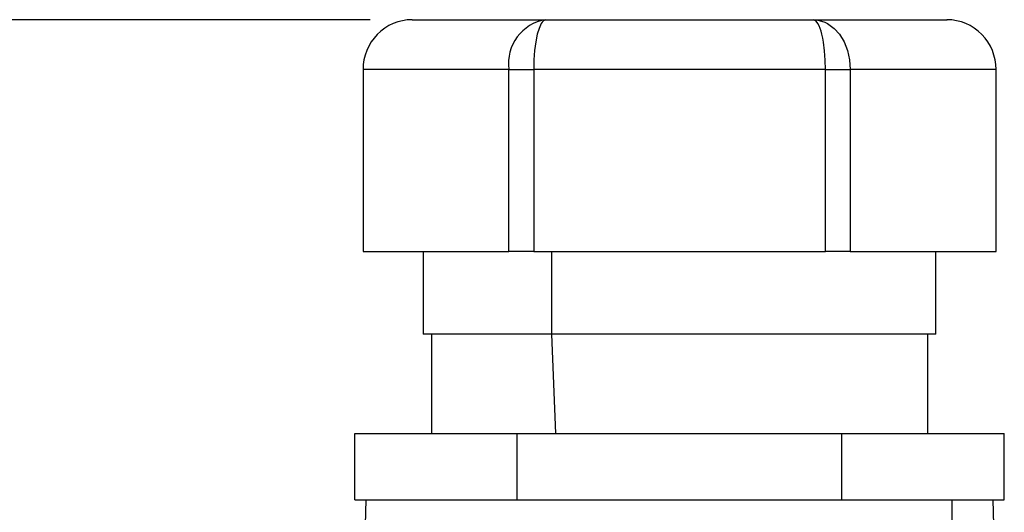
# Model space of a CAD drawing. Units: inches. Extents: x 0 to 10.9, y -0.1 to 8.4.
# Drawn here: x 3.8 to 5, y 5.6 to 6.2 of the extents above; entities that cross this region are included whole.
import ezdxf

# ---------------------------------------------------------------- set-up
doc = ezdxf.new("R2010")
doc.units = ezdxf.units.IN
doc.header["$MEASUREMENT"] = 0
doc.layers.add('LAYER_1', color=179, linetype='Continuous')
doc.styles.add('SLDTEXTSTYLE0', font='TXT', dxfattribs={"width": 0.75})
doc.dimstyles.new('SLDDIMSTYLE1', dxfattribs={"dimtxt": 0.114583, "dimasz": 0.114583, "dimexe": 0, "dimexo": 0.0625, "dimgap": 0.028646, "dimtad": 0, "dimtih": 1, "dimtoh": 1, "dimdec": 3, "dimlfac": 2, "dimrnd": 1e-09, "dimzin": 12, "dimdsep": 46, "dimtxsty": 'SLDTEXTSTYLE0', "dimsah": 1, "dimcen": 0.09, "dimadec": 0, "dimazin": 3, "dimtfac": 1, "dimtdec": 3, "dimtofl": 0, "dimtmove": 0, "dimatfit": 3, "dimfxl": 0, "dimfrac": 2, "dimtolj": 1, "dimtzin": 12, "dimarcsym": 0})

# ---------------------------------------------------------------- blocks, each defined once
blk = doc.blocks.new('_D_1')
at = {"layer": 'LAYER_1', "color": 7}
for p, q in [((4.2531, 6.2131), (2.6465, 6.2131)), ((2.7715, 6.2131), (2.7715, 5.0787)), ((2.7715, 3.7623), (2.7715, 4.8967)), ((3.8134, 3.7623), (2.6465, 3.7623))]:
    blk.add_line(p, q, dxfattribs=at)
for points in [[(2.7715, 6.2131), (2.7538, 6.0985), (2.7891, 6.0985)], [(2.7715, 3.7623), (2.7891, 3.8769), (2.7538, 3.8769)]]:
    blk.add_solid(points, dxfattribs=at)
at = {"layer": 'LAYER_1', "color": 7, "insert": (2.6585, 5.0444), "char_height": 0.11458, "attachment_point": 1, "style": 'SLDTEXTSTYLE0'}
blk.add_mtext('(A)', dxfattribs=at)

msp = doc.modelspace()

# ---------------------------------------------------------------- linework, layer by layer
at = {"color": 7, "linetype": 'Continuous', "lineweight": 25}
for p, q in [((4.30307, 6.21311), (4.46218, 6.21311)), ((4.46218, 6.21311), (4.78041, 6.21311)), ((4.78041, 6.21311), (4.93952, 6.21311)), ((4.41824, 6.15405), (4.24472, 6.15405)), ((4.24472, 6.15405), (4.24472, 5.93752)), ((4.41824, 5.93752), (4.41824, 6.15405)), ((4.41824, 6.15405), (4.44777, 6.15405)), ((4.79482, 6.15405), (4.44777, 6.15405)), ((4.44777, 6.15405), (4.44777, 5.93752)), ((4.79482, 5.93752), (4.79482, 6.15405)), ((4.79482, 6.15405), (4.82434, 6.15405)), ((4.82434, 6.15405), (4.82434, 5.93752)), ((4.99787, 6.15405), (4.82434, 6.15405)), ((4.99787, 5.93752), (4.99787, 6.15405)), ((4.24472, 5.93752), (4.41824, 5.93752)), ((4.31618, 5.93752), (4.31618, 5.83909)), ((4.44777, 5.93752), (4.41824, 5.93752)), ((4.44777, 5.93752), (4.79482, 5.93752)), ((4.46874, 5.93752), (4.46874, 5.83909)), ((4.82434, 5.93752), (4.79482, 5.93752)), ((4.82434, 5.93752), (4.99787, 5.93752)), ((4.92641, 5.83909), (4.92641, 5.93752)), ((4.46874, 5.83909), (4.31618, 5.83909)), ((4.32602, 5.83909), (4.32602, 5.72098)), ((4.92641, 5.83909), (4.46874, 5.83909)), ((4.46874, 5.83909), (4.47366, 5.72098)), ((4.91657, 5.72098), (4.91657, 5.83909)), ((4.23488, 5.64224), (4.23488, 5.72098)), ((4.23488, 5.72098), (4.42809, 5.72098)), ((4.42809, 5.64224), (4.42809, 5.72098)), ((4.42809, 5.72098), (4.8145, 5.72098)), ((4.8145, 5.64224), (4.8145, 5.72098)), ((4.8145, 5.72098), (5.00771, 5.72098)), ((5.00771, 5.64224), (5.00771, 5.72098)), ((4.23488, 5.64224), (4.24797, 5.64224)), ((4.24797, 5.64224), (4.24728, 5.61272)), ((4.24797, 5.64224), (4.415, 5.64224)), ((4.415, 5.64224), (4.42809, 5.64224)), ((4.42809, 5.64224), (4.45426, 5.64224)), ((4.45426, 5.64224), (4.78833, 5.64224)), ((4.78833, 5.64224), (4.8145, 5.64224)), ((4.8145, 5.64224), (4.82759, 5.64224)), ((4.82759, 5.64224), (4.9452, 5.64224)), ((4.9452, 5.64224), (4.9452, 5.61272)), ((4.9452, 5.64224), (4.99462, 5.64224)), ((4.99531, 5.61272), (4.99462, 5.64224)), ((4.99462, 5.64224), (5.00771, 5.64224))]:
    msp.add_line(p, q, dxfattribs=at)
at = {"color": 7, "linetype": 'Continuous', "lineweight": 25, "flags": 128}
for points in [[(4.46218, 6.21311), (4.46043, 6.21267), (4.45892, 6.21157), (4.45767, 6.21013), (4.45667, 6.20861), (4.45406, 6.20284), (4.45199, 6.19581), (4.45017, 6.18665), (4.44887, 6.17665), (4.44805, 6.1655), (4.44777, 6.15405)], [(4.79482, 6.15405), (4.79455, 6.16511), (4.79376, 6.17606), (4.79244, 6.18647), (4.79159, 6.1913), (4.7906, 6.19581), (4.78963, 6.19943), (4.78853, 6.20284), (4.78729, 6.20593), (4.78592, 6.20861), (4.78367, 6.21157), (4.78041, 6.21311)], [(4.78041, 6.21311), (4.78578, 6.21267), (4.79037, 6.21157), (4.79418, 6.21013), (4.79722, 6.20861), (4.80517, 6.20284), (4.81148, 6.19581), (4.81704, 6.18665), (4.821, 6.17665), (4.82351, 6.1655), (4.82434, 6.15405)]]:
    msp.add_lwpolyline(points, dxfattribs=at)
at = {"color": 7, "linetype": 'Continuous', "lineweight": 25}
for centre, radius, start, end in [((4.30337, 6.15446), 0.05865, 90.29495, 180.39478), ((4.46991, 6.16149), 0.05219, 98.5104, 188.18985), ((4.9392, 6.15445), 0.05866, 359.617, 89.69327)]:
    msp.add_arc(centre, radius, start, end, dxfattribs=at)

# ---------------------------------------------------------------- dimensions: what is measured, and where the dimension line sits
at = {"layer": 'LAYER_1', "color": 7}
dim = msp.add_linear_dim(base=(2.77147, 6.21311), p1=(3.86342, 3.76232), p2=(4.30307, 6.21311), angle=90, text='(A)', dimstyle='SLDDIMSTYLE1', dxfattribs=at)
dim.commit()
dim.dimension.update_dxf_attribs({"geometry": '_D_1', "text_midpoint": (2.77147, 4.98772), "dimtype": 160})

doc.saveas('drawing.dxf')
